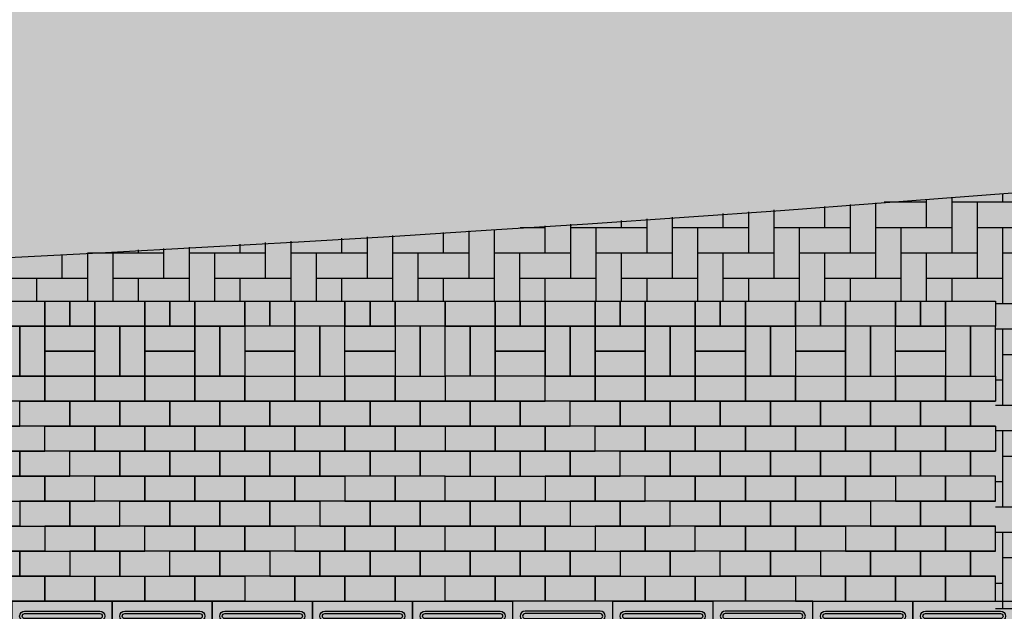
# Model space of a CAD drawing. Units: centimetres. Extents: x 22154 to 99352, y -247127 to -212503.
# Drawn here: x 47938 to 48332, y -239462 to -239225 of the extents above; entities that cross this region are included whole.
import ezdxf

# ---------------------------------------------------------------- set-up
doc = ezdxf.new("R2010")
doc.units = ezdxf.units.CM
doc.header["$LTSCALE"] = 10
doc.linetypes.add('DASHDOTX2', pattern=[2, 1, -0.5, 0, -0.5])
for name, color, linetype in [('A-02', 2, 'Continuous'), ('A-PAVER', 251, 'Continuous'), ('A-PR-HATCH', 40, 'Continuous'), ('A-PR-PAVER', 8, 'Continuous'), ('HACHURA PAV. CBUQ', 253, 'Continuous'), ('HACHURA PAV. EM CONCRETO', 254, 'Continuous'), ('HACHURA PAVER PASSEIO', 8, 'Continuous'), ('L1', 3, 'DASHDOTX2'), ('PG-MF', 3, 'Continuous'), ('PISO', 1, 'Continuous'), ('ÁREA ATINGIDA', 40, 'Continuous')]:
    doc.layers.add(name, color=color, linetype=linetype)

# ---------------------------------------------------------------- blocks, each defined once
blk = doc.blocks.new('piso tatil direção')
at = {"layer": 'PISO'}
blk.add_lwpolyline([(0, 0), (0, 40), (40, 40), (40, 0)], close=True, dxfattribs=at)
for points in [[(4, 35, -1), (8, 35), (8, 5, -1), (4, 5)], [(5, 35, -0.9999999999999999), (7, 35), (7, 5, -0.9999999999999999), (5, 5)], [(14, 35, -1), (18, 35), (18, 5, -1), (14, 5)], [(15, 35, -0.9999999999999999), (17, 35), (17, 5, -0.9999999999999999), (15, 5)], [(26, 35, 1), (22, 35), (22, 5, 1), (26, 5)], [(25, 35, 0.9999999999999999), (23, 35), (23, 5, 0.9999999999999999), (25, 5)], [(36, 35, 1), (32, 35), (32, 5, 1), (36, 5)], [(35, 35, 0.9999999999999999), (33, 35), (33, 5, 0.9999999999999999), (35, 5)]]:
    blk.add_lwpolyline(points, format="xyb", close=True, dxfattribs=at)
blk = doc.blocks.new('A$C435F2C0A')
at = {"layer": 'A-PR-HATCH'}
for points in [[(20.00000030966476, 109.9999999569263), (2.91038304567337e-07, 109.9999999569263), (2.91038304567337e-07, 99.99999995925464), (20.00000030966476, 99.9999999476131)], [(40.00000030500814, 109.9999999627471), (20.00000028638169, 109.9999999627471), (20.00000028638169, 99.9999999650754), (40.00000030500814, 99.99999995343387)], [(80.00007000402547, 110.0000000791624), (100.0000700226519, 110.0000000791624), (100.0000700226519, 100.0000000814907), (80.00007000402547, 100.0000000698492)], [(100.0000701507088, 110.0000001257285), (120.0000701693352, 110.0000001257285), (120.0000701693352, 100.0000001280569), (100.0000701507088, 100.0000001164153)], [(120.0000701111276, 110.0000001257285), (140.000070129754, 110.0000001257285), (140.000070129754, 100.0000001280569), (120.0000701111276, 100.0000001164153)], [(180.0001400965266, 109.9999999627471), (200.000140115153, 109.9999999627471), (200.000140115153, 99.9999999650754), (180.0001400965266, 99.99999995343387)], [(200.00014009187, 109.9999999569263), (220.0001401104964, 109.9999999569263), (220.0001401104964, 99.99999995925464), (200.00014009187, 99.9999999476131)], [(30.00000029569492, 99.99999995343387), (10.00000027706847, 99.99999995343387), (10.00000027706847, 89.99999995576218), (30.00000029569492, 89.99999994412065)], [(50.0000002910383, 99.99999995925464), (30.00000027241185, 99.99999995925464), (30.00000027241185, 89.99999996158294), (50.0000002910383, 89.99999994994141)], [(90.0000700133387, 100.0000000931323), (110.0000700319652, 100.0000000931323), (110.0000700319652, 90.00000009546056), (90.0000700133387, 90.00000008381903)], [(110.0000699737575, 100.0000001222361), (130.0000699923839, 100.0000001222361), (130.0000699923839, 90.0000001245644), (110.0000699737575, 90.00000011292286)], [(170.0001401104964, 99.99999995925464), (190.0001401291229, 99.99999995925464), (190.0001401291229, 89.99999996158294), (170.0001401104964, 89.99999994994141)], [(190.0001401058398, 99.99999995343387), (210.0001401244663, 99.99999995343387), (210.0001401244663, 89.99999995576218), (190.0001401058398, 89.99999994412065)], [(40.00000030500814, 89.99999994412065), (20.00000028638169, 89.99999994412065), (20.00000028638169, 79.99999994644895), (40.00000030500814, 79.99999993480742)], [(60.00000030035153, 89.99999994994141), (40.00000028172508, 89.99999994994141), (40.00000028172508, 79.99999995226972), (60.00000030035153, 79.99999994062819)], [(100.0000700226519, 90.00000006053597), (120.0000700412784, 90.00000006053597), (120.0000700412784, 80.00000006286427), (100.0000700226519, 80.00000005122274)], [(160.0001401011832, 89.99999994994141), (180.0001401198097, 89.99999994994141), (180.0001401198097, 79.99999995226972), (160.0001401011832, 79.99999994062819)], [(180.0001400965266, 89.99999994412065), (200.000140115153, 89.99999994412065), (200.000140115153, 79.99999994644895), (180.0001400965266, 79.99999993480742)], [(50.0000002910383, 79.99999992316589), (30.00000027241185, 79.99999992316589), (30.00000027241185, 69.9999999254942), (50.0000002910383, 69.99999991385266)], [(70.00000028638169, 79.99999992898665), (50.00000026775524, 79.99999992898665), (50.00000026775524, 69.99999993131496), (70.00000028638169, 69.99999991967343)], [(150.000140115153, 79.99999992898665), (170.0001401337795, 79.99999992898665), (170.0001401337795, 69.99999993131496), (150.000140115153, 69.99999991967343)], [(170.0001401104964, 79.99999992316589), (190.0001401291229, 79.99999992316589), (190.0001401291229, 69.9999999254942), (170.0001401104964, 69.99999991385266)], [(60.00000032363459, 69.99999991385266), (40.00000030500814, 69.99999991385266), (40.00000030500814, 59.99999991618097), (60.00000032363459, 59.99999990453944)], [(80.00000031897798, 69.99999991967343), (60.00000030035153, 69.99999991967343), (60.00000030035153, 59.99999992200173), (80.00000031897798, 59.9999999103602)], [(140.0001400825568, 69.99999991967343), (160.0001401011832, 69.99999991967343), (160.0001401011832, 59.99999992200173), (140.0001400825568, 59.9999999103602)], [(160.0001400779001, 69.99999991385266), (180.0001400965266, 69.99999991385266), (180.0001400965266, 59.99999991618097), (160.0001400779001, 59.99999990453944)], [(10.00000002095476, 60.00000005820766), (7.005175575613976e-05, 60.00000005238689), (7.005175575613976e-05, 50.00000004889444), (10.00000002095476, 50.00000004889444)], [(70.00000036787242, 60.00000002444722), (50.00000034924597, 60.00000002444722), (50.00000034924597, 50.00000002677552), (70.00000036787242, 50.00000001513399)], [(90.0000003632158, 60.00000003026798), (70.00000034458935, 60.00000003026798), (70.00000034458935, 50.00000003259629), (90.0000003632158, 50.00000002095476)], [(130.0001400383189, 60.00000003026798), (150.0001400569454, 60.00000003026798), (150.0001400569454, 50.00000003259629), (130.0001400383189, 50.00000002095476)], [(150.0001400336623, 60.00000002444722), (170.0001400522888, 60.00000002444722), (170.0001400522888, 50.00000002677552), (150.0001400336623, 50.00000001513399)], [(210.0001400825568, 60.00000005820766), (220.0000700517558, 60.00000005238689), (220.0000700517558, 50.00000004889444), (210.0001400825568, 50.00000004889444)], [(19.99999998370185, 40.00000001862645), (-3.492459654808044e-08, 40.00000001862645), (-3.492459654808044e-08, 50.00000001629815), (19.99999998370185, 50.00000002793968)], [(80.00000035390258, 50.00000001513399), (60.00000033527613, 50.00000001513399), (60.00000033527613, 40.0000000174623), (80.00000035390258, 40.00000000582077)], [(100.000000349246, 50.00000002095476), (80.00000033061951, 50.00000002095476), (80.00000033061951, 40.00000002328306), (100.000000349246, 40.00000001164153)], [(120.0001400522888, 50.00000002095476), (140.0001400709152, 50.00000002095476), (140.0001400709152, 40.00000002328306), (120.0001400522888, 40.00000001164153)], [(140.0001400476322, 50.00000001513399), (160.0001400662586, 50.00000001513399), (160.0001400662586, 40.0000000174623), (140.0001400476322, 40.00000000582077)], [(200.0001401198097, 40.00000001862645), (220.0001401384361, 40.00000001862645), (220.0001401384361, 50.00000001629815), (200.0001401198097, 50.00000002793968)], [(10.00000000931323, 40.00000000698492), (7.005175575613976e-05, 40.00000000116415), (7.005175575613976e-05, 29.99999999767169), (10.00000000931323, 29.99999999767169)], [(30.00000000465661, 30.00000000931323), (9.999999986030161, 30.00000000931323), (9.999999986030161, 40.00000000698492), (30.00000000465661, 40.00000001862645)], [(90.00000028172508, 40.00000000582077), (70.00000026309863, 40.00000000582077), (70.00000026309863, 30.00000000814907), (90.00000028172508, 29.99999999650754)], [(110.0000002770685, 40.00000001164153), (90.00000025844201, 40.00000001164153), (90.00000025844201, 30.00000001396984), (110.0000002770685, 30.00000000232831)], [(110.0001401244663, 40.00000001164153), (130.0001401430927, 40.00000001164153), (130.0001401430927, 30.00000001396984), (110.0001401244663, 30.00000000232831)], [(130.0001401198097, 40.00000000582077), (150.0001401384361, 40.00000000582077), (150.0001401384361, 30.00000000814907), (130.0001401198097, 29.99999999650754)], [(190.0001400988549, 30.00000000931323), (210.0001401174814, 30.00000000931323), (210.0001401174814, 40.00000000698492), (190.0001400988549, 40.00000001862645)], [(210.0001400941983, 40.00000000698492), (220.0000700517558, 40.00000000116415), (220.0000700517558, 29.99999999767169), (210.0001400941983, 29.99999999767169)], [(20.00000001862645, 20), (0, 20), (0, 29.99999999767169), (20.00000001862645, 30.00000000931323)], [(40.00000002561137, 20.00000001164153), (20.00000000698492, 20.00000001164153), (20.00000000698492, 30.00000000931323), (40.00000002561137, 30.00000002095476)], [(80.00014014309272, 30.00000000232831), (100.0001401617192, 30.00000000232831), (100.0001401617192, 20.00000000465661), (80.00014014309272, 19.99999999301508)], [(100.0001401384361, 30.00000000232831), (120.0001401570626, 30.00000000232831), (120.0001401570626, 20.00000000465661), (100.0001401384361, 19.99999999301508)], [(120.0001401337795, 29.99999999650754), (140.0001401524059, 29.99999999650754), (140.0001401524059, 19.99999999883585), (120.0001401337795, 19.99999998719431)], [(180.0001400779001, 20.00000001164153), (200.0001400965266, 20.00000001164153), (200.0001400965266, 30.00000000931323), (180.0001400779001, 30.00000002095476)], [(200.0001400848851, 20), (220.0001401035115, 20), (220.0001401035115, 29.99999999767169), (200.0001400848851, 30.00000000931323)]]:
    blk.add_hatch(color=40, dxfattribs=at).paths.add_polyline_path(points)
at = {"layer": 'A-PAVER'}
for points in [[(7.007503882050514e-05, 140.0000000791624), (20.00007008202374, 140.0000001024455), (20.00007005874068, 130.0000000698492), (7.007503882050514e-05, 130.0000000698492), (7.007503882050514e-05, 140.0000000791624)], [(40.00007007736713, 140.0000000791624), (60.00007008435205, 140.0000001024455), (60.00007006106898, 130.0000000698492), (40.00007007736713, 130.0000000698492), (40.00007007736713, 140.0000000791624)], [(80.00007007969543, 139.999999939464), (100.0000700866804, 139.9999999627471), (100.0000700633973, 129.9999999301508), (80.00007007969543, 129.9999999301508), (80.00007007969543, 139.999999939464)], [(120.0000700820237, 139.9999997997656), (140.0000700890087, 139.9999998230487), (140.0000700657256, 129.9999997904524), (120.0000700820237, 129.9999997904524), (120.0000700820237, 139.9999997997656)], [(160.000070084352, 140.0000000791624), (180.000070091337, 140.0000001024455), (180.0000700680539, 130.0000000698492), (160.000070084352, 130.0000000698492), (160.000070084352, 140.0000000791624)], [(200.0000703544356, 140.0000002421439), (220.0000703614205, 140.0000002654269), (220.0000703381374, 130.0000002328306), (200.0000703544356, 130.0000002328306), (200.0000703544356, 140.0000002421439)], [(10.00007008435205, 130.0000000814907), (10.00007006106898, 110.0000000861473), (7.007503882050514e-05, 110.0000000861473), (7.005175575613976e-05, 130.0000000698492), (10.00007008435205, 130.0000000814907)], [(20.00007007038221, 130.0000000814907), (20.00007007038221, 110.0000000977889), (10.00007006106898, 110.0000000861473), (10.00007008435205, 130.0000000814907), (20.00007007038221, 130.0000000814907)], [(20.00007007620297, 130.000000098953), (40.00007008318789, 130.00000007567), (40.00007009482943, 120.0000000896398), (20.00007008784451, 120.0000000663567), (20.00007007620297, 130.000000098953)], [(60.00007010763511, 130.0000000698492), (60.00007013091817, 110.0000000745058), (50.00007009832188, 110.0000000861473), (50.00007009832188, 130.0000000931323), (60.00007010763511, 130.0000000698492)], [(60.00007013673894, 130.0000001222361), (80.00007014372386, 130.000000098953), (80.00007015536539, 120.0000001129229), (60.00007014838047, 120.0000000896398), (60.00007013673894, 130.0000001222361)], [(90.00007015885785, 130.0000001164153), (90.00007015885785, 110.0000001094304), (80.00007014954463, 110.0000001094304), (80.00007017282769, 130.0000001164153), (90.00007015885785, 130.0000001164153)], [(100.0000701681711, 130.0000000931323), (100.0000701914541, 110.0000000977889), (90.00007015885785, 110.0000001094304), (90.00007015885785, 130.0000001164153), (100.0000701681711, 130.0000000931323)], [(100.0000701972749, 130.0000000058208), (120.0000702042598, 129.9999999825377), (120.0000702159014, 119.9999999965075), (100.0000702089164, 119.9999999732245), (100.0000701972749, 130.0000000058208)], [(130.0000702193938, 130), (130.0000702193938, 109.9999999930151), (120.0000702100806, 109.9999999930151), (120.0000702333637, 130), (130.0000702193938, 130)], [(140.000070228707, 129.9999999767169), (140.0000702519901, 109.9999999813735), (130.0000702193938, 109.9999999930151), (130.0000702193938, 130), (140.000070228707, 129.9999999767169)], [(160.0000702415127, 130.0000000058208), (140.0000702345278, 129.9999999825377), (140.0000702228863, 119.9999999965075), (160.0000702298712, 119.9999999732245), (160.0000702415127, 130.0000000058208)], [(160.0000702706166, 130.0000000931323), (160.0000702473335, 110.0000000977889), (170.0000702799298, 110.0000001094304), (170.0000702799298, 130.0000001164153), (160.0000702706166, 130.0000000931323)], [(170.0000702799298, 130.0000001164153), (170.0000702799298, 110.0000001094304), (180.000070289243, 110.0000001094304), (180.0000702659599, 130.0000001164153), (170.0000702799298, 130.0000001164153)], [(180.0000703183468, 130.0000000058208), (200.0000703253318, 129.9999999825377), (200.0000703369733, 119.9999999965075), (180.0000703299884, 119.9999999732245), (180.0000703183468, 130.0000000058208)], [(200.0000703544356, 130.0000001396984), (200.0000703311525, 110.000000144355), (210.0000703637488, 110.0000001559965), (210.0000703637488, 130.0000001629815), (200.0000703544356, 130.0000001396984)], [(210.0000703637488, 130.0000001629815), (210.0000703637488, 110.0000001559965), (220.000070373062, 110.0000001559965), (220.000070349779, 130.0000001629815), (210.0000703637488, 130.0000001629815)], [(20.00007008784451, 120.0000000663567), (40.00007009482943, 120.0000000896398), (40.00007007154636, 110.0000000570435), (20.00007008784451, 110.0000000570435), (20.00007008784451, 120.0000000663567)], [(60.00007014838047, 120.0000000896398), (80.00007015536539, 120.0000001129229), (80.00007013208233, 110.0000000803266), (60.00007014838047, 110.0000000803266), (60.00007014838047, 120.0000000896398)], [(100.0000702089164, 119.9999999732245), (120.0000702159014, 119.9999999965075), (120.0000701926183, 109.9999999639113), (100.0000702089164, 109.9999999639113), (100.0000702089164, 119.9999999732245)], [(160.0000702298712, 119.9999999732245), (140.0000702228863, 119.9999999965075), (140.0000702461693, 109.9999999639113), (160.0000702298712, 109.9999999639113), (160.0000702298712, 119.9999999732245)], [(180.0000703299884, 119.9999999732245), (200.0000703369733, 119.9999999965075), (200.0000703136902, 109.9999999639113), (180.0000703299884, 109.9999999639113), (180.0000703299884, 119.9999999732245)], [(40.00007007154636, 110.0000000512227), (60.00007009017281, 110.0000000745058), (60.00007009017281, 100.0000000651926), (40.0000700482633, 100.0000000651926), (40.00007007154636, 110.0000000512227)], [(60.00007009017281, 110.0000000745058), (80.00007006223314, 110.0000000512227), (80.00007006223314, 100.0000000419095), (60.00007009017281, 100.0000000651926), (60.00007009017281, 110.0000000745058)], [(140.0001401524059, 109.9999999639113), (160.0001401244663, 109.9999999639113), (160.0001401244663, 99.99999995459802), (140.0001401524059, 99.99999996623956), (140.0001401524059, 109.9999999639113)], [(160.0001401244663, 109.9999999639113), (180.0001401198097, 109.9999999639113), (180.0001401430927, 99.99999996623956), (160.0001401244663, 99.99999995459802), (160.0001401244663, 109.9999999639113)], [(-1.164153218269348e-08, 90.00000007683411), (9.999999939464033, 90.00000008847564), (9.999999939464033, 100.0000000861473), (7.005175575613976e-05, 100.0000000745058)], [(6.990740075707436e-05, 90.00000005355105), (9.999999997671694, 90.00000005355105), (9.99999997438863, 100.0000000861473)], [(50.00007008085959, 100.0000000651926), (70.00007007620297, 100.0000000651926), (70.00007005291991, 90.00000004423782), (50.00007008085959, 90.00000005587935), (50.00007008085959, 100.0000000651926)], [(70.00007007620297, 100.0000000651926), (90.00007007154636, 100.0000000651926), (90.00007007154636, 90.00000003259629), (70.00007005291991, 90.00000004423782), (70.00007007620297, 100.0000000651926)], [(130.0001401430927, 99.99999995459802), (150.000140115153, 99.99999995459802), (150.000140115153, 89.9999999452848), (130.0001401430927, 89.99999995692633), (130.0001401430927, 99.99999995459802)], [(150.000140115153, 99.99999995459802), (170.0001401337795, 99.99999995459802), (170.0001401337795, 89.99999995692633), (150.000140115153, 89.9999999452848), (150.000140115153, 99.99999995459802)], [(220.0000701961108, 90.00000005355105), (210.0001401058398, 90.00000005355105), (210.0001401291229, 100.0000000861473)], [(220.000140115153, 90.00000007683411), (210.0001401640475, 90.00000008847564), (210.0001401640475, 100.0000000861473), (220.0000700517558, 100.0000000745058)], [(19.99999996041879, 90.00000006519258), (-1.164153218269348e-08, 90.00000004190952), (-1.164153218269348e-08, 80.00000004423782), (19.99999996041879, 80.00000006752089), (19.99999996041879, 90.00000006519258)], [(60.00007009017281, 90.00000004423782), (80.00007006223314, 90.00000003259629), (80.00007006223314, 80.00000002328306), (60.00007006688975, 80.0000000349246), (60.00007009017281, 90.00000004423782)], [(80.00007006223314, 90.00000003259629), (100.0000700808596, 90.00000003259629), (100.0000700808596, 80.0000000349246), (80.00007006223314, 80.00000002328306), (80.00007006223314, 90.00000003259629)], [(120.0001401337795, 89.9999999452848), (140.0001401058398, 89.9999999452848), (140.0001401058398, 79.99999993597157), (120.0001401337795, 79.9999999476131), (120.0001401337795, 89.9999999452848)], [(140.0001401058398, 89.9999999452848), (160.0001401244663, 89.9999999452848), (160.0001401477493, 79.99999993597157), (140.0001401058398, 79.99999993597157), (140.0001401058398, 89.9999999452848)], [(200.0001401430927, 90.00000006519258), (220.000140115153, 90.00000004190952), (220.000140115153, 80.00000004423782), (200.0001401430927, 80.00000006752089), (200.0001401430927, 90.00000006519258)], [(9.999999997671694, 80.00000003259629), (6.988411769270897e-05, 80.00000003259629)], [(6.988411769270897e-05, 70.00000002328306), (9.999999997671694, 70.0000000349246), (9.999999997671694, 80.00000003259629)], [(29.99999996973202, 80.00000006752089), (9.999999997671694, 80.00000003259629), (9.999999997671694, 70.0000000349246), (29.99999996973202, 70.00000005820766), (29.99999996973202, 80.00000006752089)], [(70.00007007620297, 80.00000002328306), (90.0000700482633, 80.00000001164153), (90.0000700482633, 70.0000000023283), (70.00007005291991, 70.00000001396984), (70.00007007620297, 80.00000002328306)], [(90.0000700482633, 80.00000001164153), (110.0000700668897, 80.00000001164153), (110.0000700668897, 70.00000001396984), (90.0000700482633, 70.0000000023283), (90.0000700482633, 80.00000001164153)], [(110.0001401477493, 79.99999992433004), (130.0001401198097, 79.99999992433004), (130.0001401198097, 69.99999991501682), (110.0001401477493, 69.99999992665835), (110.0001401477493, 79.99999992433004)], [(130.0001401198097, 79.99999992433004), (150.0001401384361, 79.99999992433004), (150.0001401617192, 69.99999991501682), (130.0001401198097, 69.99999991501682), (130.0001401198097, 79.99999992433004)], [(190.0001401337795, 80.00000006752089), (210.0001401058398, 80.00000003259629), (210.0001401058398, 70.0000000349246), (190.0001401337795, 70.00000005820766), (190.0001401337795, 80.00000006752089)], [(210.0001401058398, 80.00000003259629), (220.0000702193938, 80.00000003259629)], [(220.0000702193938, 70.00000002328306), (210.0001401058398, 70.0000000349246), (210.0001401058398, 80.00000003259629)], [(19.99999993713573, 59.99999999068677), (-5.820766091346741e-08, 59.99999997904524), (-8.149072527885437e-08, 70), (19.99999993713573, 70.00000001164153), (19.99999993713573, 59.99999999068677)], [(39.99999995576218, 60.0000000372529), (19.99999996041879, 60.00000002561137), (19.99999993713573, 70.00000004656613), (39.99999995576218, 70.00000005820766), (39.99999995576218, 60.0000000372529)], [(80.0001400965266, 70.00000004656613), (100.000140115153, 70.00000004656613), (100.000140115153, 60.00000004889444), (80.0001400965266, 60.00000002561137), (80.0001400965266, 70.00000004656613)], [(100.000140115153, 70.00000004656613), (120.0001401337795, 70.00000005820766), (120.0001401104964, 60.00000002561137), (100.000140115153, 60.00000004889444), (100.000140115153, 70.00000004656613)], [(120.0001401337795, 70.00000005820766), (140.0001401058398, 70.0000000349246), (140.0001401058398, 60.0000000372529), (120.0001401104964, 60.00000002561137), (120.0001401337795, 70.00000005820766)], [(180.0001401477493, 60.0000000372529), (200.0001401430927, 60.00000002561137), (200.0001401663758, 70.00000004656613), (180.0001401477493, 70.00000005820766), (180.0001401477493, 60.0000000372529)], [(200.0001401663758, 59.99999999068677), (220.0001401617192, 59.99999997904524), (220.0001401850022, 70), (200.0001401663758, 70.00000001164153), (200.0001401663758, 59.99999999068677)], [(9.999999997671694, 60.00000005820766), (6.990740075707436e-05, 60.00000004656613)], [(9.999999997671694, 60.00000005820766), (6.990740075707436e-05, 60.00000004656613)], [(29.99999996973202, 49.99999998137355), (9.99999997438863, 49.99999996973202), (9.999999951105565, 59.99999999068677), (29.99999996973202, 60.00000000232831), (29.99999996973202, 49.99999998137355)], [(49.99999998835847, 50.00000002793968), (29.99999999301508, 50.00000001629815), (29.99999996973202, 60.0000000372529), (49.99999998835847, 60.00000004889444), (49.99999998835847, 50.00000002793968)], [(90.00014012912288, 60.00000002561137), (110.0001401244663, 60.00000004889444), (110.0001401011832, 50.00000001629815), (90.00014012912288, 50.00000002793968), (90.00014012912288, 60.00000002561137)], [(110.0001401244663, 60.00000004889444), (130.0001400965266, 60.00000002561137), (130.0001400965266, 50.00000002793968), (110.0001401011832, 50.00000001629815), (110.0001401244663, 60.00000004889444)], [(170.000140115153, 50.00000002793968), (190.0001401104964, 50.00000001629815), (190.0001401337795, 60.0000000372529), (170.000140115153, 60.00000004889444), (170.000140115153, 50.00000002793968)], [(190.0001401337795, 49.99999998137355), (210.0001401291229, 49.99999996973202), (210.0001401524059, 59.99999999068677), (190.0001401337795, 60.00000000232831), (190.0001401337795, 49.99999998137355)], [(210.0001401058398, 60.00000005820766), (220.0000701961108, 60.00000004656613)], [(39.99999997904524, 40.00000003026798), (19.99999998370185, 40.00000000698492), (19.99999996041879, 50.00000002793968), (39.99999997904524, 50.00000003958121), (39.99999997904524, 40.00000003026798)], [(59.99999999767169, 40.00000004190952), (39.99999997904524, 40.00000003026798), (39.99999997904524, 50.00000003958121), (60.00000002095476, 50.00000003958121), (59.99999999767169, 40.00000004190952)], [(100.000140115153, 50.00000003958121), (120.0001401104964, 50.00000001629815), (120.0001400872134, 40.00000001862645), (100.000140115153, 40.00000004190952), (100.000140115153, 50.00000003958121)], [(160.0001401058398, 40.00000004190952), (180.0001401244663, 40.00000003026798), (180.0001401244663, 50.00000003958121), (160.0001400825568, 50.00000003958121), (160.0001401058398, 40.00000004190952)], [(180.0001401244663, 40.00000003026798), (200.0001401198097, 40.00000000698492), (200.0001401430927, 50.00000002793968), (180.0001401244663, 50.00000003958121), (180.0001401244663, 40.00000003026798)], [(50.00000001164153, 30.00000003259629), (29.99999999301508, 30.00000000931323), (29.99999999301508, 40.00000003026798), (50.00000001164153, 40.00000003026798), (50.00000001164153, 30.00000003259629)], [(69.99999998370185, 30.00000002095476), (50.00000001164153, 30.00000003259629), (50.00000001164153, 40.00000003026798), (69.99999998370185, 40.00000000698492), (69.99999998370185, 30.00000002095476)], [(150.0001401198097, 30.00000002095476), (170.00014009187, 30.00000003259629), (170.00014009187, 40.00000003026798), (150.0001401198097, 40.00000000698492), (150.0001401198097, 30.00000002095476)], [(170.00014009187, 30.00000003259629), (190.0001401104964, 30.00000000931323), (190.0001401104964, 40.00000003026798), (170.00014009187, 40.00000003026798), (170.00014009187, 30.00000003259629)], [(59.99999997438863, 20.00000001164153), (40.00000000232831, 20.00000001164153), (40.00000000232831, 30.00000002095476), (59.99999997438863, 29.99999999767169), (59.99999997438863, 20.00000001164153)], [(79.99999999301508, 19.99999998835847), (59.99999997438863, 20.00000001164153), (59.99999997438863, 29.99999999767169), (79.99999999301508, 30.00000002095476), (79.99999999301508, 19.99999998835847)], [(140.0001401104964, 19.99999998835847), (160.0001401291229, 20.00000001164153), (160.0001401291229, 29.99999999767169), (140.0001401104964, 30.00000002095476), (140.0001401104964, 19.99999998835847)], [(160.0001401291229, 20.00000001164153), (180.0001401011832, 20.00000001164153), (180.0001401011832, 30.00000002095476), (160.0001401291229, 29.99999999767169), (160.0001401291229, 20.00000001164153)]]:
    blk.add_lwpolyline(points, dxfattribs=at)
for points in [[(30.0000700680539, 139.999999939464), (30.0000700680539, 130.0000001338776), (20.00007005874068, 130.0000001338776), (20.00007007038221, 139.999999939464)], [(40.00007007736713, 139.999999939464), (40.00007007736713, 130.0000001688022), (30.0000700680539, 130.0000001688022), (30.00007007969543, 139.999999939464)], [(70.00007007038221, 139.999999939464), (70.00007007038221, 130.0000001338776), (60.00007006106898, 130.0000001338776), (60.00007007271051, 139.999999939464)], [(80.00007007969543, 139.999999939464), (80.00007007969543, 130.0000001688022), (70.00007007038221, 130.0000001688022), (70.00007008202374, 139.999999939464)], [(110.0000700727105, 139.9999997997656), (110.0000700727105, 129.9999999941792), (100.0000700633973, 129.9999999941792), (100.0000700750388, 139.9999997997656)], [(120.0000700820237, 139.9999997997656), (120.0000700820237, 130.0000000291038), (110.0000700727105, 130.0000000291038), (110.000070084352, 139.9999997997656)], [(150.0000700750388, 139.9999996600673), (150.0000700750388, 129.9999998544808), (140.0000700657256, 129.9999998544808), (140.0000700773671, 139.9999996600673)], [(160.000070084352, 139.9999996600673), (160.000070084352, 129.9999998894054), (150.0000700750388, 129.9999998894054), (150.0000700866804, 139.9999996600673)], [(190.0000700773671, 139.999999939464), (190.0000700773671, 130.0000001338776), (180.0000700680539, 130.0000001338776), (180.0000700796954, 139.999999939464)], [(200.0000700866804, 139.999999939464), (200.0000700866804, 130.0000001688022), (190.0000700773671, 130.0000001688022), (190.0000700890087, 139.999999939464)], [(50.00007009832188, 130.0000000931323), (50.00007009832188, 110.0000000861473), (40.00007008900866, 110.0000000861473), (40.00007011229172, 130.0000000931323), (50.00007009832188, 130.0000000931323)]]:
    blk.add_lwpolyline(points, close=True, dxfattribs=at)
at = {"layer": 'A-PAVER', "color": 8}
for points in [[(20.00000030966476, 109.9999999569263), (2.91038304567337e-07, 109.9999999569263), (2.91038304567337e-07, 99.99999995925464), (20.00000030966476, 99.9999999476131), (20.00000030966476, 109.9999999569263)], [(40.00000030500814, 109.9999999627471), (20.00000028638169, 109.9999999627471), (20.00000028638169, 99.9999999650754), (40.00000030500814, 99.99999995343387), (40.00000030500814, 109.9999999627471)], [(80.00007000402547, 110.0000000791624), (100.0000700226519, 110.0000000791624), (100.0000700226519, 100.0000000814907), (80.00007000402547, 100.0000000698492), (80.00007000402547, 110.0000000791624)], [(100.0000701507088, 110.0000001257285), (120.0000701693352, 110.0000001257285), (120.0000701693352, 100.0000001280569), (100.0000701507088, 100.0000001164153), (100.0000701507088, 110.0000001257285)], [(120.0000701111276, 110.0000001257285), (140.000070129754, 110.0000001257285), (140.000070129754, 100.0000001280569), (120.0000701111276, 100.0000001164153), (120.0000701111276, 110.0000001257285)], [(180.0001400965266, 109.9999999627471), (200.000140115153, 109.9999999627471), (200.000140115153, 99.9999999650754), (180.0001400965266, 99.99999995343387), (180.0001400965266, 109.9999999627471)], [(200.00014009187, 109.9999999569263), (220.0001401104964, 109.9999999569263), (220.0001401104964, 99.99999995925464), (200.00014009187, 99.9999999476131), (200.00014009187, 109.9999999569263)], [(30.00000029569492, 99.99999995343387), (10.00000027706847, 99.99999995343387), (10.00000027706847, 89.99999995576218), (30.00000029569492, 89.99999994412065), (30.00000029569492, 99.99999995343387)], [(50.0000002910383, 99.99999995925464), (30.00000027241185, 99.99999995925464), (30.00000027241185, 89.99999996158294), (50.0000002910383, 89.99999994994141), (50.0000002910383, 99.99999995925464)], [(90.0000700133387, 100.0000000931323), (110.0000700319652, 100.0000000931323), (110.0000700319652, 90.00000009546056), (90.0000700133387, 90.00000008381903), (90.0000700133387, 100.0000000931323)], [(110.0000699737575, 100.0000001222361), (130.0000699923839, 100.0000001222361), (130.0000699923839, 90.0000001245644), (110.0000699737575, 90.00000011292286), (110.0000699737575, 100.0000001222361)], [(170.0001401104964, 99.99999995925464), (190.0001401291229, 99.99999995925464), (190.0001401291229, 89.99999996158294), (170.0001401104964, 89.99999994994141), (170.0001401104964, 99.99999995925464)], [(190.0001401058398, 99.99999995343387), (210.0001401244663, 99.99999995343387), (210.0001401244663, 89.99999995576218), (190.0001401058398, 89.99999994412065), (190.0001401058398, 99.99999995343387)], [(40.00000030500814, 89.99999994412065), (20.00000028638169, 89.99999994412065), (20.00000028638169, 79.99999994644895), (40.00000030500814, 79.99999993480742), (40.00000030500814, 89.99999994412065)], [(60.00000030035153, 89.99999994994141), (40.00000028172508, 89.99999994994141), (40.00000028172508, 79.99999995226972), (60.00000030035153, 79.99999994062819), (60.00000030035153, 89.99999994994141)], [(100.0000700226519, 90.00000006053597), (120.0000700412784, 90.00000006053597), (120.0000700412784, 80.00000006286427), (100.0000700226519, 80.00000005122274), (100.0000700226519, 90.00000006053597)], [(160.0001401011832, 89.99999994994141), (180.0001401198097, 89.99999994994141), (180.0001401198097, 79.99999995226972), (160.0001401011832, 79.99999994062819), (160.0001401011832, 89.99999994994141)], [(180.0001400965266, 89.99999994412065), (200.000140115153, 89.99999994412065), (200.000140115153, 79.99999994644895), (180.0001400965266, 79.99999993480742), (180.0001400965266, 89.99999994412065)], [(50.0000002910383, 79.99999992316589), (30.00000027241185, 79.99999992316589), (30.00000027241185, 69.9999999254942), (50.0000002910383, 69.99999991385266), (50.0000002910383, 79.99999992316589)], [(70.00000028638169, 79.99999992898665), (50.00000026775524, 79.99999992898665), (50.00000026775524, 69.99999993131496), (70.00000028638169, 69.99999991967343), (70.00000028638169, 79.99999992898665)], [(150.000140115153, 79.99999992898665), (170.0001401337795, 79.99999992898665), (170.0001401337795, 69.99999993131496), (150.000140115153, 69.99999991967343), (150.000140115153, 79.99999992898665)], [(170.0001401104964, 79.99999992316589), (190.0001401291229, 79.99999992316589), (190.0001401291229, 69.9999999254942), (170.0001401104964, 69.99999991385266), (170.0001401104964, 79.99999992316589)], [(60.00000032363459, 69.99999991385266), (40.00000030500814, 69.99999991385266), (40.00000030500814, 59.99999991618097), (60.00000032363459, 59.99999990453944), (60.00000032363459, 69.99999991385266)], [(80.00000031897798, 69.99999991967343), (60.00000030035153, 69.99999991967343), (60.00000030035153, 59.99999992200173), (80.00000031897798, 59.9999999103602), (80.00000031897798, 69.99999991967343)], [(140.0001400825568, 69.99999991967343), (160.0001401011832, 69.99999991967343), (160.0001401011832, 59.99999992200173), (140.0001400825568, 59.9999999103602), (140.0001400825568, 69.99999991967343)], [(160.0001400779001, 69.99999991385266), (180.0001400965266, 69.99999991385266), (180.0001400965266, 59.99999991618097), (160.0001400779001, 59.99999990453944), (160.0001400779001, 69.99999991385266)], [(70.00000036787242, 60.00000002444722), (50.00000034924597, 60.00000002444722), (50.00000034924597, 50.00000002677552), (70.00000036787242, 50.00000001513399), (70.00000036787242, 60.00000002444722)], [(90.0000003632158, 60.00000003026798), (70.00000034458935, 60.00000003026798), (70.00000034458935, 50.00000003259629), (90.0000003632158, 50.00000002095476), (90.0000003632158, 60.00000003026798)], [(130.0001400383189, 60.00000003026798), (150.0001400569454, 60.00000003026798), (150.0001400569454, 50.00000003259629), (130.0001400383189, 50.00000002095476), (130.0001400383189, 60.00000003026798)], [(150.0001400336623, 60.00000002444722), (170.0001400522888, 60.00000002444722), (170.0001400522888, 50.00000002677552), (150.0001400336623, 50.00000001513399), (150.0001400336623, 60.00000002444722)], [(19.99999998370185, 40.00000001862645), (-3.492459654808044e-08, 40.00000001862645), (-3.492459654808044e-08, 50.00000001629815), (19.99999998370185, 50.00000002793968), (19.99999998370185, 40.00000001862645)], [(80.00000035390258, 50.00000001513399), (60.00000033527613, 50.00000001513399), (60.00000033527613, 40.0000000174623), (80.00000035390258, 40.00000000582077), (80.00000035390258, 50.00000001513399)], [(100.000000349246, 50.00000002095476), (80.00000033061951, 50.00000002095476), (80.00000033061951, 40.00000002328306), (100.000000349246, 40.00000001164153), (100.000000349246, 50.00000002095476)], [(120.0001400522888, 50.00000002095476), (140.0001400709152, 50.00000002095476), (140.0001400709152, 40.00000002328306), (120.0001400522888, 40.00000001164153), (120.0001400522888, 50.00000002095476)], [(140.0001400476322, 50.00000001513399), (160.0001400662586, 50.00000001513399), (160.0001400662586, 40.0000000174623), (140.0001400476322, 40.00000000582077), (140.0001400476322, 50.00000001513399)], [(200.0001401198097, 40.00000001862645), (220.0001401384361, 40.00000001862645), (220.0001401384361, 50.00000001629815), (200.0001401198097, 50.00000002793968), (200.0001401198097, 40.00000001862645)], [(30.00000000465661, 30.00000000931323), (9.999999986030161, 30.00000000931323), (9.999999986030161, 40.00000000698492), (30.00000000465661, 40.00000001862645), (30.00000000465661, 30.00000000931323)], [(90.00000028172508, 40.00000000582077), (70.00000026309863, 40.00000000582077), (70.00000026309863, 30.00000000814907), (90.00000028172508, 29.99999999650754), (90.00000028172508, 40.00000000582077)], [(110.0000002770685, 40.00000001164153), (90.00000025844201, 40.00000001164153), (90.00000025844201, 30.00000001396984), (110.0000002770685, 30.00000000232831), (110.0000002770685, 40.00000001164153)], [(110.0001401244663, 40.00000001164153), (130.0001401430927, 40.00000001164153), (130.0001401430927, 30.00000001396984), (110.0001401244663, 30.00000000232831), (110.0001401244663, 40.00000001164153)], [(130.0001401198097, 40.00000000582077), (150.0001401384361, 40.00000000582077), (150.0001401384361, 30.00000000814907), (130.0001401198097, 29.99999999650754), (130.0001401198097, 40.00000000582077)], [(190.0001400988549, 30.00000000931323), (210.0001401174814, 30.00000000931323), (210.0001401174814, 40.00000000698492), (190.0001400988549, 40.00000001862645), (190.0001400988549, 30.00000000931323)], [(20.00000001862645, 20), (0, 20), (0, 29.99999999767169), (20.00000001862645, 30.00000000931323), (20.00000001862645, 20)], [(40.00000002561137, 20.00000001164153), (20.00000000698492, 20.00000001164153), (20.00000000698492, 30.00000000931323), (40.00000002561137, 30.00000002095476), (40.00000002561137, 20.00000001164153)], [(80.00014014309272, 30.00000000232831), (100.0001401617192, 30.00000000232831), (100.0001401617192, 20.00000000465661), (80.00014014309272, 19.99999999301508), (80.00014014309272, 30.00000000232831)], [(100.0001401384361, 30.00000000232831), (120.0001401570626, 30.00000000232831), (120.0001401570626, 20.00000000465661), (100.0001401384361, 19.99999999301508), (100.0001401384361, 30.00000000232831)], [(120.0001401337795, 29.99999999650754), (140.0001401524059, 29.99999999650754), (140.0001401524059, 19.99999999883585), (120.0001401337795, 19.99999998719431), (120.0001401337795, 29.99999999650754)], [(180.0001400779001, 20.00000001164153), (200.0001400965266, 20.00000001164153), (200.0001400965266, 30.00000000931323), (180.0001400779001, 30.00000002095476), (180.0001400779001, 20.00000001164153)], [(200.0001400848851, 20), (220.0001401035115, 20), (220.0001401035115, 29.99999999767169), (200.0001400848851, 30.00000000931323), (200.0001400848851, 20)]]:
    blk.add_lwpolyline(points, close=True, dxfattribs=at)
for points in [[(7.005175575613976e-05, 60.00000005238689), (10.00000002095476, 60.00000005820766), (10.00000002095476, 50.00000004889444), (7.005175575613976e-05, 50.00000004889444)], [(220.0000700517558, 60.00000005238689), (210.0001400825568, 60.00000005820766), (210.0001400825568, 50.00000004889444), (220.0000700517558, 50.00000004889444)], [(7.005175575613976e-05, 40.00000000116415), (10.00000000931323, 40.00000000698492), (10.00000000931323, 29.99999999767169), (7.005175575613976e-05, 29.99999999767169)], [(220.0000700517558, 40.00000000116415), (210.0001400941983, 40.00000000698492), (210.0001400941983, 29.99999999767169), (220.0000700517558, 29.99999999767169)]]:
    blk.add_lwpolyline(points, dxfattribs=at)
blk = doc.blocks.new('A$C3BFC6337')
at = {"layer": 'HACHURA PAVER PASSEIO', "ltscale": 0.5}
h = blk.add_hatch(dxfattribs=at)
h.set_pattern_fill('AR-HBONE', color=256, scale=0.1, angle=45, style=0)
h.set_pattern_definition([(90, (0, 0), (-10.16, 10.16), [30.48, -10.16]), (180, (8.881784197001252e-16, 10.15999307480079), (-10.16, 10.16), [30.48, -10.16])])
h.paths.add_polyline_path([(48463.18895590343, -239618.0506055592), (48328.18895590343, -239617.9756731863), (48328.18895590343, -239337.9756726555), (47318.18895454952, -239337.9756719453), (47450.29236119211, -239336.0783700983), (47597.24941966112, -239332.9835181804), (47757.04310075156, -239328.5622756747), (47954.38066335337, -239319.3424654042), (48128.74331894791, -239309.2948761088), (48297.93746801789, -239297.4685696563), (48415.99478422661, -239288.4246245266), (48463.18456900158, -239284.0083873355)])

msp = doc.modelspace()

# ---------------------------------------------------------------- hatches: boundary and pattern name
at = {"layer": 'HACHURA PAV. CBUQ', "ltscale": 0.5}
h = msp.add_hatch(color=256, dxfattribs=at)
edge = h.paths.add_edge_path(flags=16)
edge.add_line((54641.1483814864, -246789.2907681347), (54114.56908118841, -241754.2259133309))
edge.add_arc((69007.89182473166, -240196.1471355028), 14974.6008902161, 180.5100421511461, 185.9723263369817, ccw=False)
edge.add_line((54033.88425489431, -240329.4479971447), (54003.99601060685, -240341.5659252101))
edge.add_arc((69020.90583148056, -240195.4091182609), 15017.62106262076, 180.5576316218409, 185.9699568335041)
edge.add_line((54084.73180989137, -241757.3463696494), (54611.31110993391, -246792.4112223137))
edge.add_line((54611.31110993391, -246792.4112223137), (54641.1483814864, -246789.2907681347))
edge = h.paths.add_edge_path(flags=16)
edge.add_arc((70104.239063376, -240221.3341278536), 16071.11997744506, 177.755723618954, 179.4778409285269, ccw=False)
edge.add_arc((54035.45450277445, -239591.5863428603), 9.999999999998055, 357.6916070850814, 475.5531281809462)
edge.add_arc((53469.17256951713, -238419.2042858866), 1291.981230161692, 295.28199540709727, 295.7831573681675, ccw=False)
edge.add_arc((54023.51910678906, -239595.3188778855), 8.293431783331165, 108.0905694970374, 185.1266965433216)
edge.add_arc((70094.73271851591, -240220.9304527092), 16091.61094892109, 177.7745270000576, 179.5234046943808)
edge.add_line((54003.67846967001, -240087.0794454821), (54033.78646645985, -240074.8736905168))
edge = h.paths.add_edge_path()
edge.add_arc((56168.12272538037, -246049.6006032391), 794.7164473123128, 185.5924637061279, 275.71405505040394, ccw=False)
edge.add_line((55377.18894814898, -246127.0473053199), (54911.13357720885, -241670.70233348))
edge.add_arc((69022.33452298987, -240195.1360320917), 14188.13899149582, 178.0752515351709, 185.9695547260357, ccw=False)
edge.add_arc((55646.1594829989, -239700.9573785322), 804.152599089228, 110.4318601038824, 181.2571862221732, ccw=False)
edge.add_arc((60545.64834479015, -252677.6912320801), 14675.00000000006, 90.13308043318148, 110.67066018243091, ccw=False)
edge.add_line((60511.56287431505, -238002.730817118), (66011.65806824714, -238004.7836894095))
edge.add_line((66011.65806824714, -238004.7836894095), (70376.98477130383, -237999.8486823668))
edge.add_line((70376.98477130383, -237999.8486823668), (70380.68365046196, -237099.1150430188))
edge.add_line((70380.68365046196, -237099.1150430188), (66365.70242543332, -237112.104347384))
edge.add_line((66365.70242543332, -237112.104347384), (60002.1757353169, -237097.2272297602))
edge.add_arc((60000.80373200067, -251747.2271655305), 14650.00000001576, 89.99463412971926, 100.9005292066364)
edge.add_arc((60000.8037297046, -251747.2271563448), 14649.99999056164, 100.9005292046121, 107.1967778438983)
edge.add_arc((60000.80373197206, -251747.227165436), 14649.99999991682, 107.1967778418578, 110.6576694565321)
edge.add_line((54832.52348745887, -238039.1500095495), (53049.64145844548, -238820.9137186161))
edge.add_arc((47238.31554860623, -225372.8286445149), 14650.00003381, 270.00011322560186, 293.3706388053394, ccw=False)
edge.add_line((47238.3444993437, -240022.8286782963), (35982.3346230192, -240022.850916693))
edge.add_line((35982.3346230192, -240022.850916693), (35123.99772602127, -239997.6862142993))
edge.add_line((35123.99772602127, -239997.6862142993), (34268.60970548402, -239922.2751718989))
edge.add_line((34268.60970548402, -239922.2751718989), (32690.62457217121, -240007.2226348309))
edge.add_arc((35982.30566506755, -225372.8509160246), 15000.00000071766, 241.3259456400802, 257.3235388704272, ccw=False)
edge.add_line((28784.91200296878, -238533.3039665206), (29696.64189602193, -240140.8206819252))
edge.add_line((29696.64189602193, -240140.8206819252), (32968.122131492, -240780.793596567))
edge.add_arc((35977.78955705585, -225419.459983605), 15653.39159355623, 258.9147494230656, 270.0166438049373)
edge.add_line((35982.33669813396, -241072.8509167136), (47238.34657127274, -241072.8286783306))
edge.add_arc((47238.31554668785, -225372.8286262895), 15700.00005207168, 270.000113221514, 289.0450940334051)
edge.add_arc((52626.83784515461, -240963.2031159785), 795.3543524939382, 2.2548024538302798, 109.4943284958635, ccw=False)
edge.add_arc((75695.13049279313, -239688.9180155874), 22308.21023974403, 183.1941225124846, 185.4803357696593)
edge.add_line((53488.89031156897, -241819.4440338293), (53951.95761466868, -246247.2175924541))
edge.add_arc((53156.9858006314, -246330.9905959063), 799.3735680025505, -84.33094321065482, 6.015546786637287, ccw=False)
edge.add_line((53235.9497959475, -247126.4544785967), (56247.24774718685, -246840.3682445553))
at = {"layer": 'HACHURA PAV. EM CONCRETO', "ltscale": 0.005}
h = msp.add_hatch(color=256, dxfattribs=at)
edge = h.paths.add_edge_path(flags=16)
edge.add_arc((47238.31557513468, -225372.8286844581), 13964.99999784375, 295.4955467130172, 296.5762678000484)
edge.add_arc((53530.83744643057, -237951.7154968375), 100.0000000015291, -8.242128041519322, 116.5762678203368, ccw=False)
edge.add_arc((69019.19004114413, -240195.2470898308), 15550.00000341474, 171.7578719338631, 173.1250389173603)
edge.add_arc((53531.35796402628, -238327.88058658), 49.99999999756783, 224.3354294062227, 353.12503894189535, ccw=False)
edge.add_arc((52422.70384051259, -239411.1100342307), 1500.000000596494, 44.3354294400166, 57.07080248823765)
edge.add_arc((53292.4674305143, -238068.1613012573), 99.99999999342909, 115.4955467466545, 237.0708025097006, ccw=False)
edge = h.paths.add_edge_path()
edge.add_arc((51860.04744116627, -237851.965269615), 100.0000000521028, 291.4525032419882, 464.2382565416688)
edge.add_line((51835.45197791932, -237755.0371354222), (53809.15716945706, -237361.3259783722))
edge.add_line((53809.15716945706, -237361.3259783722), (54863.40199531461, -237291.2770173473))
edge.add_arc((54895.90146119551, -237385.8485992821), 99.99999696095317, 108.9652519931978, 168.7496019450581)
edge.add_arc((69019.24384025791, -240195.2572040835), 14500.05474216773, 168.7496052996017, 171.0140352601889)
edge.add_arc((54798.23171867758, -237943.2145707716), 101.8799971532682, 172.8065578323298, 289.6692424397074)
edge.add_line((54832.52348746051, -238039.1500095504), (53049.64195876299, -238820.9135157874))
edge.add_arc((53009.97420174121, -238729.117714884), 100.000000053209, 293.3706409533681, 409.2679320866306)
edge.add_arc((52422.70384102664, -239411.110033837), 999.9999998780216, 49.26793203528335, 110.2693711700506)
edge.add_arc((47238.31557349396, -225372.8286831986), 13964.99999972814, 270.00011316537547, 290.2693711698834, ccw=False)
edge.add_line((47238.34315588279, -239337.8286828995), (38815.27888139763, -239337.8453192061))
edge.add_arc((38815.16242002555, -237272.7258131331), 2065.119509356871, 201.6877379519072, 270.0032311665594, ccw=False)
edge.add_arc((36803.30808120509, -238072.8411859788), 100.0000001609794, 21.68773793532754, 90.00058478777242)
edge.add_line((36803.30706055788, -237972.8411858231), (37835.20574784689, -237972.8472556298))
edge.add_arc((37835.20515964886, -238072.8472556528), 100.0000000247219, 89.99966298735238, 219.2329462592366)
edge.add_arc((38815.05003688746, -237272.766624403), 1365.0000000057, 219.2329462625923, 270.0001131670985)
edge.add_line((38815.05273295147, -238637.766624406), (38815.05273323087, -238637.845319815))
edge.add_line((38815.05273323087, -238637.845319815), (48239.34205393371, -238637.826705781))
edge.add_arc((48239.32230305608, -228637.8267058377), 9999.999999962723, 270.000113164193, 291.4525034722712)
at = {"layer": 'ÁREA ATINGIDA'}
h = msp.add_hatch(dxfattribs=at)
h.set_pattern_fill('ANSI36', color=256, scale=15, angle=90, style=0)
h.set_pattern_definition([(135, (0, 0), (-92.60889124852565, 25.25697034050701), [119.0625, -23.8125, 0, -23.8125])])
h.paths.add_polyline_path([(52467.40301090898, -240430.75002582), (52264.5243137856, -238513.0366530828), (47906.60234193923, -238514.0327816941), (47716.89699131669, -238841.1075085029), (46390.39896333264, -241322.8401450068), (47238.3906776798, -241322.8384695575, 0.0818680807340974)])

# ---------------------------------------------------------------- linework, layer by layer
at = {"layer": 'A-02', "ltscale": 0.5}
msp.add_lwpolyline([(39885.01772283942, -239992.8432062017), (47238.3444536518, -239992.8286783361, 0.07755896223610058), (51692.95383203105, -239297.6481682157), (51694.54788395511, -239302.3878398924, -0.07756023654641561), (47238.34446353495, -239997.828678336), (39885.01775659034, -239997.8432062017), (39885.01772283943, -239992.8432062017)], format="xyb", close=True, dxfattribs=at)
at = {"layer": 'L1', "lineweight": -2, "flags": 128}
msp.add_lwpolyline([(28558.17499782232, -238808.399219479, -0.001142217678678143), (28616.97355026766, -238840.3816051407, 0.1257715932410307), (35982.33599161998, -240722.8509166142), (47238.34587594883, -240722.8286782844, 0.1100111088489406), (53752.64482887456, -239271.9658499922, -0.112746612798767), (60265.44961462315, -237698.3805329852), (64868.64986186053, -237821.0939251241)], format="xyb", dxfattribs=at)
at = {"layer": 'PG-MF', "ltscale": 0.5}
for centre, radius, end in [((47238.31555319221, -225372.8286785917), 13964.99999981588, 290.2693680642153), ((47238.3155553168, -225372.8286774267), 14650.00000093793, 293.3706388322994)]:
    msp.add_arc(centre, radius, 270.0001132525739, end, dxfattribs=at)

# ---------------------------------------------------------------- block references
at = {"layer": 'A-PR-PAVER'}
for p in [(47888.18888527891, -239477.9756726648, -6.465744042589288e-09), (48108.18888554201, -239477.9756729209, -6.465744042589288e-09)]:
    msp.add_blockref('A$C435F2C0A', p, dxfattribs=at)
at = {"layer": 'HACHURA PAVER PASSEIO', "ltscale": 0.5}
msp.add_blockref('A$C3BFC6337', (0, 0), dxfattribs=at)
at = {"layer": 'PISO', "rotation": 269.9999963484368}
for p in [(47935.17209668492, -239457.9418919917, -6.465744042589288e-09), (47975.17152650806, -239457.9418615867, -6.465744042589288e-09), (48015.17152859423, -239457.9418641013, -6.465744042589288e-09), (48055.17152853835, -239457.9418666624, -6.465744042589288e-09), (48095.1715285756, -239457.941866709, -6.465744042589288e-09), (48175.1716709562, -239457.9418614004, -6.465744042589288e-09), (48255.1716709562, -239457.9418750153, -6.465744042589288e-09), (48295.17167099345, -239457.9418750153, -6.465744042589288e-09)]:
    msp.add_blockref('piso tatil direção', p, dxfattribs=at)
at = {"layer": 'PISO', "xscale": -1, "rotation": 90.00000365156329}
for p in [(48175.17152855697, -239457.9418666624, -6.465744042589288e-09), (48255.17166585766, -239457.9418750153, -6.465744042589288e-09)]:
    msp.add_blockref('piso tatil direção', p, dxfattribs=at)

doc.saveas('drawing.dxf')
